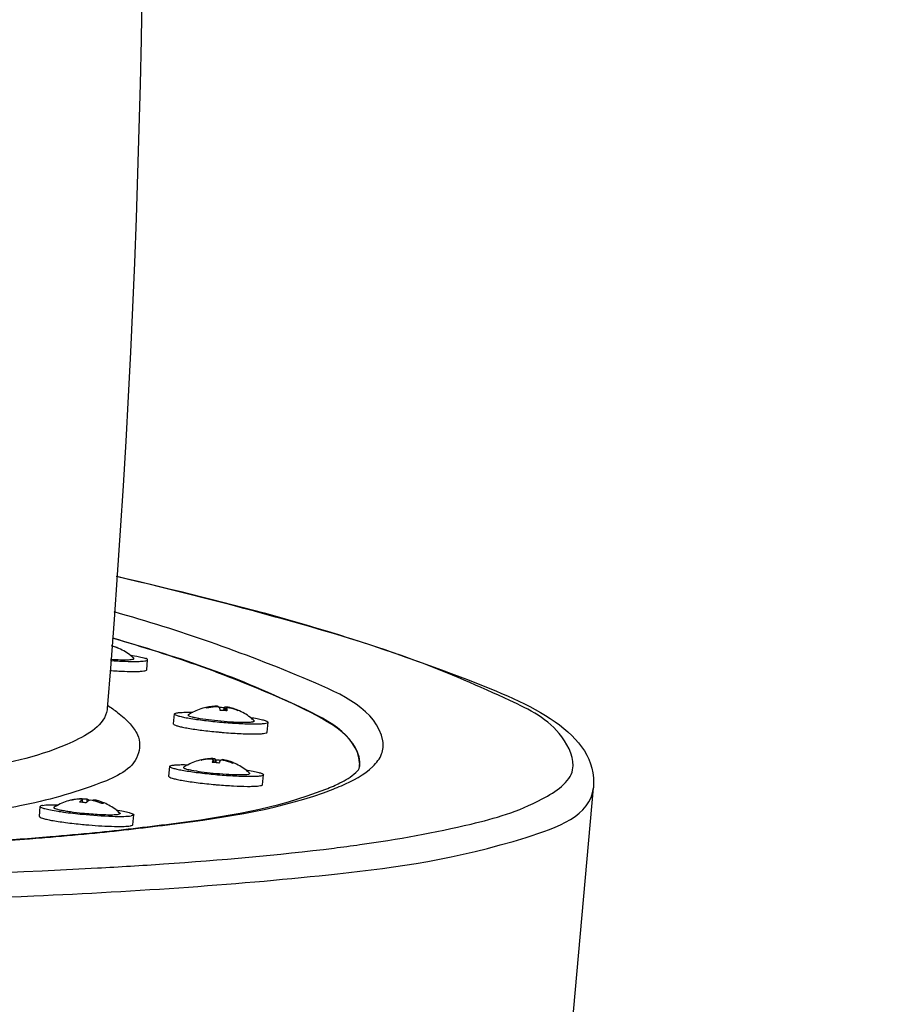
# Model space of a CAD drawing. Units: millimetres. Extents: x 0 to 23780, y 0 to 16820.
# Drawn here: x 14948 to 15068, y 4226 to 4363 of the extents above; entities that cross this region are included whole.
import ezdxf

# ---------------------------------------------------------------- set-up
doc = ezdxf.new("R2010")
doc.units = ezdxf.units.MM
doc.header["$LTSCALE"] = 1307.9
doc.layers.get('0').update_dxf_attribs({"linetype": 'CONTINUOUS'})
doc.layers.add('COMPONENTS', color=7, linetype='CONTINUOUS')
doc.styles.get("Standard").update_dxf_attribs({"font": 'txt', "width": 0.85})
doc.dimstyles.new('DIMSTYLE_1', dxfattribs={"dimtxt": 240, "dimasz": 70, "dimexe": 1.5, "dimexo": 1, "dimgap": 3, "dimtad": 1, "dimtxsty": 'Standard', "dimblk": '_FILLED', "dimblk1": '_FILLED', "dimblk2": '_FILLED', "dimcen": 0.09, "dimazin": 2, "dimtp": 0.01, "dimtm": 0.01, "dimtfac": 1, "dimtofl": 0, "dimtmove": 0, "dimatfit": 3, "dimldrblk": '_FILLED', "dimfxl": 1, "dimtolj": 1, "dimarcsym": 0})

# ---------------------------------------------------------------- blocks, each defined once
blk = doc.blocks.new('_FILLED')
at = {"color": 0, "linetype": 'ByBlock'}
blk.add_solid([(0, 0), (-1, 0.2143), (-1, -0.2143)], dxfattribs=at)
blk = doc.blocks.new('*D1')
at = {"color": 2, "linetype": 'Continuous', "transparency": 16777216}
for p, q in [((14671.57, 15055.48), (19624.62, 15055.48)), ((19594.62, 15055.48), (19594.62, 8285.53)), ((19594.62, 1515.58), (19594.62, 8285.53)), ((16393, 1515.58), (19624.62, 1515.58))]:
    blk.add_line(p, q, dxfattribs=at)
at = {"color": 2, "linetype": 'Continuous', "transparency": 16777216, "xscale": 70, "yscale": 70, "zscale": 70}
for p, rotation in [((19594.62, 15055.48), 90), ((19594.62, 1515.58), 270)]:
    blk.add_blockref('_FILLED', p, dxfattribs=dict(at, rotation=rotation))
at = {"color": 2, "linetype": 'Continuous', "transparency": 16777216, "insert": (19294.62, 8733.62), "char_height": 240, "width": 1020, "attachment_point": 2, "rotation": 90, "line_spacing_factor": 0.9}
blk.add_mtext('13539', dxfattribs=at)
blk = doc.blocks.new('*D4')
at = {"color": 2, "linetype": 'Continuous', "transparency": 16777216}
for p, q in [((8937.93, 6160.55), (8937.93, 797.19)), ((15001.41, 3968.31), (15001.41, 797.19)), ((8937.93, 827.19), (11969.67, 827.19)), ((15001.41, 827.19), (11969.67, 827.19))]:
    blk.add_line(p, q, dxfattribs=at)
at = {"color": 2, "linetype": 'Continuous', "transparency": 16777216, "xscale": 70, "yscale": 70, "zscale": 70, "rotation": 180}
blk.add_blockref('_FILLED', (8937.93, 827.19), dxfattribs=at)
at = {"color": 2, "linetype": 'Continuous', "transparency": 16777216, "xscale": 70, "yscale": 70, "zscale": 70}
blk.add_blockref('_FILLED', (15001.41, 827.19), dxfattribs=at)
at = {"color": 2, "linetype": 'Continuous', "transparency": 16777216, "insert": (11830.18, 1127.19), "char_height": 240, "width": 816, "attachment_point": 2, "line_spacing_factor": 0.9}
blk.add_mtext('6063', dxfattribs=at)

msp = doc.modelspace()

# ---------------------------------------------------------------- linework, layer by layer
at = {"layer": 'COMPONENTS', "color": 40, "linetype": 'Continuous', "true_color": 0xffbd00}
for p, q in [((14961.237, 4275.572), (14961.258, 4275.564)), ((14965.366, 4272.483), (14965.491, 4273.872)), ((14974.794, 4267.433), (14974.786, 4267.332)), ((14975.251, 4267.326), (14975.251, 4267.443)), ((14976.06, 4267.212), (14975.998, 4266.842)), ((14976.225, 4267.363), (14976.131, 4266.831)), ((14976.35, 4266.806), (14976.415, 4267.172)), ((14976.418, 4267.172), (14976.353, 4266.806)), ((14976.777, 4267.274), (14976.771, 4267.199)), ((14977.964, 4266.906), (14977.955, 4266.855)), ((14977.964, 4266.906), (14977.972, 4266.903)), ((14969.101, 4264.992), (14969.225, 4266.381)), ((14980.256, 4265.44), (14980.259, 4265.437)), ((14982.049, 4263.835), (14982.173, 4265.224)), ((14973.008, 4260.029), (14973.017, 4260.031)), ((14973.017, 4260.031), (14973.016, 4259.979)), ((14974.25, 4260.183), (14974.242, 4260.108)), ((14974.585, 4260.018), (14974.584, 4259.647)), ((14974.588, 4259.647), (14974.588, 4260.018)), ((14974.809, 4260.172), (14974.808, 4259.632)), ((14974.944, 4259.995), (14974.94, 4259.619)), ((14975.59, 4259.944), (14975.56, 4259.922)), ((14975.761, 4259.963), (14975.782, 4260.078)), ((14976.229, 4259.987), (14976.219, 4259.887)), ((14968.452, 4257.733), (14968.576, 4259.122)), ((14970.497, 4258.992), (14970.5, 4258.994)), ((14981.4, 4256.575), (14981.524, 4257.964)), ((14955.09, 4254.484), (14955.112, 4254.488)), ((14956.443, 4254.633), (14956.434, 4254.556)), ((14956.452, 4254.494), (14956.45, 4254.125)), ((14956.477, 4254.122), (14956.478, 4254.524)), ((14957.082, 4254.604), (14957.08, 4254.168)), ((14957.966, 4254.366), (14957.99, 4254.501)), ((14957.99, 4254.501), (14958.333, 4254.41)), ((14957.99, 4254.501), (14958.333, 4254.41)), ((14958.333, 4254.41), (14958.317, 4254.272)), ((14950.5, 4252.18), (14950.624, 4253.569)), ((14953.092, 4253.793), (14953.147, 4253.791)), ((14963.448, 4251.023), (14963.572, 4252.412))]:
    msp.add_line(p, q, dxfattribs=at)
at = {"layer": 'COMPONENTS', "color": 162, "linetype": 'Continuous', "true_color": 0x1941be}
msp.add_line((14959.899, 4267.137), (14959.878, 4266.952), dxfattribs=at)
at = {"layer": 'COMPONENTS', "color": 20, "linetype": 'Continuous', "true_color": 0xff5507}
msp.add_line((15001.275, 3965.733), (15027.234, 4256.132), dxfattribs=at)
at = {"layer": 'COMPONENTS', "color": 40, "linetype": 'Continuous', "true_color": 0xffbd00}
for centre, radius, start, end in [((14958.925, 4269.363), 6.613, 71.22339, 76.3837), ((14958.584, 4269.318), 6.773, 68.61349, 73.70935), ((14958.936, 4269.398), 6.577, 70.75358, 71.2179), ((14958.941, 4269.412), 6.562, 68.22539, 70.75417), ((14960.985, 4274.887), 0.73, 69.84044, 80.64587), ((14958.484, 4268.654), 7.447, 52.21653, 67.78763), ((14958.498, 4268.68), 7.417, 46.8131, 52.17879), ((14975.195, 4260.004), 7.445, 102.35959, 117.57592), ((14975.207, 4260.104), 7.341, 102.6337, 102.92814), ((14975.186, 4260.014), 7.434, 90.0048, 102.30792), ((14975.208, 4260.095), 7.349, 93.22257, 102.62668), ((14975.296, 4259.817), 7.533, 93.09039, 102.58128), ((14975.025, 4260.128), 7.16, 86.66219, 86.86978), ((14975.024, 4260.124), 7.164, 81.68394, 86.66095), ((14975.443, 4259.583), 7.28, 82.84449, 89.09087), ((14975.446, 4259.614), 7.249, 81.73553, 82.83923), ((14975.499, 4266.881), 0.964, 16.20227, 17.55251), ((14975.291, 4266.821), 1.18, 13.65582, 16.15933), ((14975.153, 4259.905), 7.546, 77.57109, 79.64323), ((14975.205, 4260.111), 7.333, 74.0974, 77.62033), ((14975.307, 4259.988), 7.361, 68.0809, 77.71908), ((14975.202, 4260.102), 7.343, 67.90733, 74.09459), ((14975.166, 4260.006), 7.446, 52.21552, 67.64059), ((14975.185, 4260.032), 7.417, 117.61128, 122.97142), ((14975.181, 4260.032), 7.417, 46.81312, 52.17874), ((14982.163, 4338.121), 74.568, 264.67704, 265.11799), ((14974.546, 4252.745), 7.445, 102.35958, 117.57479), ((14974.405, 4252.751), 7.361, 92.06541, 101.70359), ((14974.535, 4252.776), 7.413, 101.88765, 102.32578), ((14974.528, 4252.845), 7.343, 95.68778, 101.87716), ((14974.527, 4252.852), 7.336, 92.16465, 95.68476), ((14974.541, 4252.644), 7.545, 90.14152, 92.21359), ((14974.707, 4252.835), 7.164, 83.13661, 88.10056), ((14974.707, 4252.839), 7.16, 82.91477, 83.13539), ((14974.529, 4252.756), 7.433, 67.69271, 79.78067), ((14974.385, 4252.581), 7.533, 67.20321, 76.6941), ((14974.521, 4252.84), 7.349, 67.15771, 76.56192), ((14974.537, 4252.772), 7.417, 117.61015, 122.97142), ((14974.201, 4252.408), 7.249, 86.94526, 88.04896), ((14974.199, 4252.377), 7.28, 80.69362, 86.94), ((14974.535, 4252.777), 7.411, 67.44139, 67.67579), ((14974.524, 4252.847), 7.341, 66.85635, 67.15069), ((14974.518, 4252.747), 7.445, 52.21279, 67.40779), ((14974.532, 4252.773), 7.417, 46.81312, 52.17756), ((14981.514, 4330.862), 74.568, 264.6665, 265.10745), ((14956.594, 4247.191), 7.447, 102.01867, 117.56822), ((14956.279, 4248.018), 6.562, 99.02872, 101.5591), ((14955.238, 4253.769), 0.73, 89.12382, 99.94407), ((14956.281, 4248.004), 6.577, 98.56265, 99.02932), ((14956.613, 4247.865), 6.77, 94.79061, 101.16728), ((14956.288, 4247.95), 6.63, 91.34463, 98.55047), ((14956.61, 4247.896), 6.74, 94.08806, 94.78422), ((14956.61, 4247.904), 6.731, 91.4177, 94.08827), ((14956.62, 4253.375), 1.328, 51.01391, 51.83164), ((14956.577, 4247.206), 7.431, 67.68978, 79.03809), ((14956.59, 4247.857), 6.78, 65.02441, 75.10661), ((14956.585, 4247.219), 7.417, 117.60581, 122.97139), ((14955.734, 4247.542), 6.622, 83.55192, 87.12196), ((14955.725, 4247.468), 6.697, 79.43997, 83.54951), ((14957.552, 4252.558), 1.859, 75.32929, 77.08283), ((14956.249, 4247.589), 6.995, 74.80718, 75.31467), ((14956.212, 4247.466), 7.123, 65.57186, 74.77558), ((14956.583, 4247.224), 7.411, 67.05721, 67.67577), ((14956.567, 4247.196), 7.444, 52.21482, 67.02614), ((14956.58, 4247.22), 7.417, 46.81312, 52.18207), ((14961.724, 4304.746), 52.363, 264.24619, 265.52739), ((14963.547, 4325.134), 74.392, 264.54329, 265.23358)]:
    msp.add_arc(centre, radius, start, end, dxfattribs=at)
at = {"layer": 'COMPONENTS', "color": 20, "linetype": 'Continuous', "true_color": 0xff5507}
for centre, radius, start, end in [((14991.656, 4259.311), 3.219, 354.92304, 5.17169), ((14979.819, 4285.337), 31.494, 291.14897, 293.40515), ((14913.466, 4715.616), 467.879, 274.53803, 274.72795), ((14917.092, 4667.048), 419.117, 274.77703, 275.62991), ((14917.978, 4662.234), 414.307, 274.71449, 275.56959), ((14958.753, 4506.965), 261.2, 277.16179, 277.95419)]:
    msp.add_arc(centre, radius, start, end, dxfattribs=at)
at = {"layer": 'COMPONENTS', "color": 162, "linetype": 'Continuous', "true_color": 0x1941be}
for points, knots in [([(14253.177, 5447.323), (14368.95, 5422.046), (14593.458, 5313.491), (14831.096, 5023.65), (14958.276, 4660.028), (14970.602, 4398.514), (14959.899, 4267.137)], [0, 0, 0, 0, 0.2381608, 0.4812995, 0.7350849, 1, 1, 1, 1]), ([(14959.878, 4266.952), (14959.563, 4264.806), (14952.673, 4260.885), (14940.21, 4258.334), (14919.352, 4255.657), (14878.409, 4253.476), (14812.115, 4253.528), (14719.479, 4257.219), (14614.868, 4264.332), (14477.317, 4277.251), (14375.786, 4290.029), (14311.607, 4301.306)], [0, 0, 0, 0, 0.0099615, 0.0302816, 0.0619562, 0.1046216, 0.2194722, 0.3655295, 0.5305876, 0.7007752, 1, 1, 1, 1]), ([(14994.863, 4259.031), (14995.212, 4262.926), (14980.013, 4271.008), (14969.496, 4274.283), (14960.666, 4276.858)], [0, 0, 0, 0, 0.29837, 1, 1, 1, 1]), ([(14959.941, 4267.574), (14960.187, 4267.412), (14960.658, 4267.09), (14961.117, 4266.751), (14961.335, 4266.582)], [0, 0, 0, 0, 0.51605, 1, 1, 1, 1]), ([(14961.335, 4266.582), (14961.95, 4266.104), (14963.003, 4265.184), (14963.84, 4264.041), (14964.099, 4263.484)], [0, 0, 0, 0, 0.5592767, 1, 1, 1, 1]), ([(14964.099, 4263.484), (14964.501, 4262.62), (14964.349, 4259.067), (14957.039, 4255.826), (14951.587, 4254.4), (14947.778, 4253.638)], [0, 0, 0, 0, 0.1368741, 0.4423237, 1, 1, 1, 1]), ([(14947.778, 4253.638), (14946.306, 4253.343), (14939.439, 4252.108), (14932.501, 4251.299), (14927.051, 4250.777)], [0, 0, 0, 0, 0.2151856, 1, 1, 1, 1])]:
    msp.add_open_spline(points, degree=3, knots=knots, dxfattribs=at)
at = {"layer": 'COMPONENTS', "color": 20, "linetype": 'Continuous', "true_color": 0xff5507}
for points, knots in [([(14961.154, 4285.454), (14977.567, 4281.602), (14997.049, 4276.835), (15027.92, 4263.809), (15027.234, 4256.132)], [0, 0, 0, 0, 0.686274, 1, 1, 1, 1]), ([(14994.898, 4248.278), (15000.066, 4249.002), (15008.856, 4250.593), (15018.538, 4253.294), (15025.611, 4257.957), (15022.458, 4265.019), (15014.125, 4269.013), (15001.382, 4274.562), (14983.053, 4279.975), (14969.083, 4283.547), (14961.237, 4285.393)], [0, 0, 0, 0, 0.1524434, 0.2542651, 0.3110798, 0.3578367, 0.4432472, 0.5784967, 0.7645532, 1, 1, 1, 1]), ([(14998.068, 4262.659), (14997.242, 4266.954), (14981.846, 4273.832), (14970.072, 4277.894), (14960.871, 4280.496)], [0, 0, 0, 0, 0.3138487, 1, 1, 1, 1]), ([(14994.862, 4259.601), (14994.503, 4263.608), (14980.015, 4270.68), (14969.219, 4274.36), (14960.613, 4276.869)], [0, 0, 0, 0, 0.3097691, 1, 1, 1, 1]), ([(14996.702, 4259.112), (14997.205, 4259.601), (14998.05, 4260.672), (14998.182, 4262.06), (14998.068, 4262.659)], [0, 0, 0, 0, 0.5350508, 1, 1, 1, 1]), ([(14575.818, 4260.368), (14648.753, 4253.849), (14776.173, 4245.338), (14904.109, 4242.096), (14958.54, 4245.043)], [0, 0, 0, 0, 0.5732568, 1, 1, 1, 1]), ([(14992.127, 4256.812), (14992.919, 4257.204), (14993.883, 4257.796), (14994.836, 4258.721), (14994.863, 4259.026)], [0, 0, 0, 0, 0.742467, 1, 1, 1, 1]), ([(14575.529, 4257.131), (14632.712, 4252.02), (14715.922, 4245.921), (14821.897, 4241.251), (14889.615, 4239.969), (14944.619, 4240.478), (14987.697, 4243.425), (15011.464, 4246.697), (15026.891, 4252.299), (15027.234, 4256.132)], [0, 0, 0, 0, 0.3784646, 0.5496062, 0.6998323, 0.823498, 0.916082, 0.9746283, 1, 1, 1, 1]), ([(14958.189, 4249.883), (14961.766, 4250.233), (14972.855, 4251.539), (14984.095, 4253.216), (14991.182, 4255.964)], [0, 0, 0, 0, 0.3210559, 1, 1, 1, 1]), ([(14958.208, 4249.952), (14961.729, 4250.3), (14972.485, 4251.554), (14983.374, 4253.274), (14990.183, 4255.961)], [0, 0, 0, 0, 0.3258281, 1, 1, 1, 1]), ([(14990.183, 4255.961), (14990.534, 4256.099), (14991.188, 4256.369), (14991.831, 4256.666), (14992.127, 4256.812)], [0, 0, 0, 0, 0.5326214, 1, 1, 1, 1]), ([(14929.242, 4247.952), (14931.273, 4248.045), (14938.863, 4248.421), (14946.448, 4248.922), (14951.995, 4249.387)], [0, 0, 0, 0, 0.2675214, 1, 1, 1, 1]), ([(14958.54, 4245.043), (14961.598, 4245.208), (14972.543, 4245.872), (14983.476, 4246.817), (14991.317, 4247.803)], [0, 0, 0, 0, 0.2793289, 1, 1, 1, 1])]:
    msp.add_open_spline(points, degree=3, knots=knots, dxfattribs=at)
at = {"layer": 'COMPONENTS', "color": 40, "linetype": 'Continuous', "true_color": 0xffbd00}
for points in [[(14961.258, 4275.564), (14961.298, 4275.548), (14961.338, 4275.528), (14961.375, 4275.506)], [(14975.251, 4267.326), (14975.132, 4267.344), (14975.01, 4267.345), (14974.889, 4267.339)], [(14976.119, 4259.912), (14976.002, 4259.939), (14975.882, 4259.959), (14975.761, 4259.963)], [(14954.964, 4254.447), (14955.005, 4254.462), (14955.047, 4254.475), (14955.09, 4254.484)], [(14957.082, 4254.604), (14957.213, 4254.571), (14957.335, 4254.502), (14957.441, 4254.419)], [(14959.308, 4253.993), (14959.257, 4253.984), (14959.206, 4253.97), (14959.157, 4253.952)], [(14959.453, 4254.004), (14959.404, 4254.005), (14959.356, 4254.001), (14959.308, 4253.993)]]:
    msp.add_open_spline(points, degree=3, dxfattribs=at)
for points, knots in [([(14960.346, 4273.776), (14961.023, 4273.729), (14962.248, 4273.66), (14963.687, 4273.633), (14964.59, 4273.661), (14965.059, 4273.707), (14965.327, 4273.751), (14965.487, 4273.828), (14965.491, 4273.872)], [0, 0, 0, 0, 0.3919856, 0.7096936, 0.8292275, 0.918031, 0.9742843, 1, 1, 1, 1]), ([(14960.358, 4273.947), (14960.824, 4273.918), (14961.654, 4273.878), (14962.594, 4273.877), (14963.182, 4273.904), (14963.409, 4273.953), (14963.603, 4273.98), (14963.591, 4274.072), (14963.574, 4274.088)], [0, 0, 0, 0, 0.4219668, 0.7466924, 0.86056, 0.9378906, 0.9784323, 1, 1, 1, 1]), ([(14963.047, 4274.539), (14963.483, 4274.469), (14964.202, 4274.341), (14964.918, 4274.175), (14965.189, 4274.075)], [0, 0, 0, 0, 0.6040527, 1, 1, 1, 1]), ([(14965.491, 4273.872), (14965.494, 4273.912), (14965.374, 4274.008), (14965.269, 4274.046), (14965.189, 4274.075)], [0, 0, 0, 0, 0.3204124, 1, 1, 1, 1]), ([(14960.253, 4272.385), (14960.926, 4272.338), (14962.144, 4272.27), (14963.575, 4272.244), (14964.472, 4272.272), (14964.937, 4272.319), (14965.204, 4272.363), (14965.363, 4272.439), (14965.366, 4272.483)], [0, 0, 0, 0, 0.3922525, 0.7098798, 0.829329, 0.918057, 0.9742678, 1, 1, 1, 1]), ([(14973.61, 4267.229), (14973.603, 4267.236), (14973.589, 4267.248), (14973.572, 4267.256), (14973.564, 4267.258)], [0, 0, 0, 0, 0.5380371, 1, 1, 1, 1]), ([(14973.655, 4267.169), (14973.648, 4267.18), (14973.634, 4267.201), (14973.618, 4267.221), (14973.61, 4267.229)], [0, 0, 0, 0, 0.5398091, 1, 1, 1, 1]), ([(14974.794, 4267.433), (14974.834, 4267.435), (14974.964, 4267.442), (14975.094, 4267.448), (14975.185, 4267.448)], [0, 0, 0, 0, 0.3017859, 1, 1, 1, 1]), ([(14975.185, 4267.448), (14975.201, 4267.448), (14975.216, 4267.443), (14975.251, 4267.449), (14975.251, 4267.443)], [0, 0, 0, 0, 0.7430803, 1, 1, 1, 1]), ([(14975.416, 4267.277), (14975.407, 4267.282), (14975.355, 4267.308), (14975.297, 4267.319), (14975.251, 4267.326)], [0, 0, 0, 0, 0.1843612, 1, 1, 1, 1]), ([(14975.441, 4267.25), (14975.439, 4267.255), (14975.432, 4267.265), (14975.421, 4267.273), (14975.416, 4267.277)], [0, 0, 0, 0, 0.4413517, 1, 1, 1, 1]), ([(14975.558, 4266.862), (14975.549, 4266.901), (14975.517, 4267.032), (14975.478, 4267.162), (14975.441, 4267.25)], [0, 0, 0, 0, 0.2941012, 1, 1, 1, 1]), ([(14976.06, 4267.212), (14976.074, 4267.232), (14976.119, 4267.29), (14976.177, 4267.347), (14976.225, 4267.363)], [0, 0, 0, 0, 0.320409, 1, 1, 1, 1]), ([(14976.225, 4267.363), (14976.254, 4267.372), (14976.353, 4267.349), (14976.446, 4267.34), (14976.51, 4267.328)], [0, 0, 0, 0, 0.3181949, 1, 1, 1, 1]), ([(14976.872, 4267.18), (14976.768, 4267.203), (14976.652, 4267.217), (14976.425, 4267.231), (14976.417, 4267.184)], [0, 0, 0, 0, 0.6931978, 1, 1, 1, 1]), ([(14976.417, 4267.184), (14976.417, 4267.182), (14976.417, 4267.178), (14976.417, 4267.174), (14976.418, 4267.172)], [0, 0, 0, 0, 0.4809254, 1, 1, 1, 1]), ([(14976.438, 4267.1), (14976.443, 4267.078), (14976.466, 4266.975), (14976.48, 4266.87), (14976.488, 4266.788)], [0, 0, 0, 0, 0.2174049, 1, 1, 1, 1]), ([(14977.972, 4266.903), (14977.977, 4266.901), (14977.985, 4266.897), (14977.993, 4266.892), (14977.996, 4266.889)], [0, 0, 0, 0, 0.4885882, 1, 1, 1, 1]), ([(14977.996, 4266.889), (14977.999, 4266.887), (14978.004, 4266.883), (14978.009, 4266.878), (14978.012, 4266.876)], [0, 0, 0, 0, 0.4893899, 1, 1, 1, 1]), ([(14978.012, 4266.876), (14978.02, 4266.868), (14978.035, 4266.849), (14978.048, 4266.828), (14978.054, 4266.816)], [0, 0, 0, 0, 0.4642532, 1, 1, 1, 1]), ([(14969.255, 4266.319), (14969.245, 4266.328), (14969.23, 4266.347), (14969.224, 4266.371), (14969.225, 4266.381)], [0, 0, 0, 0, 0.5624523, 1, 1, 1, 1]), ([(14969.225, 4266.381), (14969.231, 4266.451), (14969.536, 4266.531), (14969.973, 4266.584), (14970.791, 4266.616), (14971.396, 4266.611), (14971.747, 4266.603)], [0, 0, 0, 0, 0.0817261, 0.2787732, 0.5896242, 1, 1, 1, 1]), ([(14969.255, 4266.319), (14969.319, 4266.256), (14969.562, 4266.161), (14970.017, 4266.025), (14970.687, 4265.882), (14971.906, 4265.666), (14973.72, 4265.424), (14975.249, 4265.27), (14976.063, 4265.202)], [0, 0, 0, 0, 0.038823, 0.1087514, 0.2082825, 0.3341028, 0.6459837, 1, 1, 1, 1]), ([(14971.139, 4266.168), (14971.127, 4266.18), (14971.104, 4266.215), (14971.135, 4266.244), (14971.149, 4266.254)], [0, 0, 0, 0, 0.4921703, 1, 1, 1, 1]), ([(14971.139, 4266.168), (14971.185, 4266.122), (14971.363, 4266.054), (14971.695, 4265.956), (14972.185, 4265.853), (14973.075, 4265.697), (14974.393, 4265.523), (14975.503, 4265.414), (14976.093, 4265.366)], [0, 0, 0, 0, 0.0387994, 0.1090424, 0.209109, 0.3355205, 0.6479131, 1, 1, 1, 1]), ([(14976.093, 4265.366), (14976.668, 4265.32), (14977.496, 4265.265), (14978.539, 4265.232), (14979.176, 4265.228), (14979.677, 4265.247), (14980.001, 4265.275), (14980.178, 4265.319), (14980.251, 4265.345), (14980.292, 4265.395), (14980.27, 4265.426), (14980.259, 4265.437)], [0, 0, 0, 0, 0.4051016, 0.5821478, 0.7328725, 0.8515881, 0.9340664, 0.9610231, 0.97869, 0.9890439, 1, 1, 1, 1]), ([(14979.729, 4265.89), (14980.04, 4265.841), (14980.593, 4265.745), (14981.32, 4265.595), (14981.811, 4265.452), (14982.075, 4265.353), (14982.143, 4265.286)], [0, 0, 0, 0, 0.3769534, 0.6756839, 0.885141, 1, 1, 1, 1]), ([(14969.131, 4264.93), (14969.121, 4264.939), (14969.106, 4264.957), (14969.1, 4264.982), (14969.101, 4264.992)], [0, 0, 0, 0, 0.5624523, 1, 1, 1, 1]), ([(14969.131, 4264.93), (14969.188, 4264.873), (14969.403, 4264.784), (14969.807, 4264.659), (14970.398, 4264.527), (14971.482, 4264.325), (14973.117, 4264.094), (14974.5, 4263.944), (14975.245, 4263.875)], [0, 0, 0, 0, 0.0390381, 0.107997, 0.2057675, 0.3295959, 0.6396374, 1, 1, 1, 1]), ([(14976.063, 4265.202), (14976.846, 4265.137), (14977.981, 4265.059), (14979.422, 4265.003), (14980.333, 4264.99), (14981.071, 4265.001), (14981.645, 4265.046), (14981.965, 4265.092), (14982.168, 4265.172), (14982.173, 4265.224)], [0, 0, 0, 0, 0.3828356, 0.5538439, 0.7030978, 0.8254493, 0.9168151, 0.9745979, 1, 1, 1, 1]), ([(14982.173, 4265.224), (14982.174, 4265.234), (14982.168, 4265.258), (14982.152, 4265.277), (14982.143, 4265.286)], [0, 0, 0, 0, 0.4375477, 1, 1, 1, 1]), ([(14975.817, 4263.823), (14976.613, 4263.755), (14977.768, 4263.675), (14979.235, 4263.615), (14980.166, 4263.601), (14980.92, 4263.611), (14981.509, 4263.655), (14981.835, 4263.701), (14982.044, 4263.782), (14982.049, 4263.835)], [0, 0, 0, 0, 0.3815756, 0.5526249, 0.7021618, 0.8248935, 0.9166108, 0.9746125, 1, 1, 1, 1]), ([(14972.912, 4259.959), (14972.92, 4259.969), (14972.936, 4259.987), (14972.955, 4260.003), (14972.964, 4260.01)], [0, 0, 0, 0, 0.5357468, 1, 1, 1, 1]), ([(14972.964, 4260.01), (14972.971, 4260.015), (14972.985, 4260.023), (14973, 4260.028), (14973.008, 4260.029)], [0, 0, 0, 0, 0.5224383, 1, 1, 1, 1]), ([(14974.575, 4260.053), (14974.534, 4260.088), (14974.375, 4260.103), (14974.233, 4260.11), (14974.14, 4260.107)], [0, 0, 0, 0, 0.3668142, 1, 1, 1, 1]), ([(14974.448, 4259.653), (14974.456, 4259.682), (14974.487, 4259.783), (14974.522, 4259.883), (14974.553, 4259.952)], [0, 0, 0, 0, 0.2828329, 1, 1, 1, 1]), ([(14974.523, 4260.188), (14974.588, 4260.188), (14974.68, 4260.181), (14974.782, 4260.186), (14974.809, 4260.172)], [0, 0, 0, 0, 0.6818172, 1, 1, 1, 1]), ([(14974.553, 4259.952), (14974.558, 4259.963), (14974.568, 4259.986), (14974.58, 4260.008), (14974.585, 4260.018)], [0, 0, 0, 0, 0.5166147, 1, 1, 1, 1]), ([(14974.588, 4260.03), (14974.588, 4260.034), (14974.585, 4260.043), (14974.579, 4260.05), (14974.575, 4260.053)], [0, 0, 0, 0, 0.4503958, 1, 1, 1, 1]), ([(14974.585, 4260.018), (14974.586, 4260.02), (14974.588, 4260.024), (14974.588, 4260.028), (14974.588, 4260.03)], [0, 0, 0, 0, 0.5190775, 1, 1, 1, 1]), ([(14974.809, 4260.172), (14974.821, 4260.166), (14974.882, 4260.119), (14974.918, 4260.05), (14974.944, 4259.995)], [0, 0, 0, 0, 0.1879282, 1, 1, 1, 1]), ([(14975.56, 4259.922), (14975.545, 4259.899), (14975.476, 4259.783), (14975.419, 4259.66), (14975.376, 4259.561)], [0, 0, 0, 0, 0.2060411, 1, 1, 1, 1]), ([(14975.761, 4259.963), (14975.743, 4259.963), (14975.686, 4259.963), (14975.627, 4259.959), (14975.59, 4259.944)], [0, 0, 0, 0, 0.3142965, 1, 1, 1, 1]), ([(14975.782, 4260.078), (14975.783, 4260.084), (14975.816, 4260.072), (14975.831, 4260.074), (14975.847, 4260.071)], [0, 0, 0, 0, 0.2569422, 1, 1, 1, 1]), ([(14975.847, 4260.071), (14975.871, 4260.067), (14975.999, 4260.041), (14976.126, 4260.012), (14976.229, 4259.987)], [0, 0, 0, 0, 0.1832665, 1, 1, 1, 1]), ([(14968.576, 4259.122), (14968.571, 4259.07), (14968.757, 4258.955), (14969.064, 4258.853), (14969.621, 4258.707), (14970.345, 4258.566), (14971.244, 4258.416), (14972.672, 4258.216), (14973.803, 4258.091), (14974.585, 4258.017)], [0, 0, 0, 0, 0.0254021, 0.0831849, 0.1745507, 0.2969022, 0.4461561, 0.6171644, 1, 1, 1, 1]), ([(14968.617, 4259.178), (14968.606, 4259.17), (14968.587, 4259.155), (14968.577, 4259.132), (14968.576, 4259.122)], [0, 0, 0, 0, 0.5624523, 1, 1, 1, 1]), ([(14968.617, 4259.178), (14968.695, 4259.232), (14968.972, 4259.282), (14969.481, 4259.336), (14970.223, 4259.355), (14970.784, 4259.351), (14971.098, 4259.344)], [0, 0, 0, 0, 0.1148635, 0.3243199, 0.6230475, 1, 1, 1, 1]), ([(14970.474, 4258.969), (14970.459, 4258.944), (14970.554, 4258.836), (14970.757, 4258.791), (14971.119, 4258.675), (14971.852, 4258.534), (14973.026, 4258.35), (14974.032, 4258.238), (14974.585, 4258.184)], [0, 0, 0, 0, 0.0209203, 0.073334, 0.161169, 0.2821363, 0.6060402, 1, 1, 1, 1]), ([(14970.497, 4258.992), (14970.492, 4258.989), (14970.484, 4258.982), (14970.477, 4258.974), (14970.474, 4258.969)], [0, 0, 0, 0, 0.542935, 1, 1, 1, 1]), ([(14977.359, 4259.576), (14977.35, 4259.57), (14977.33, 4259.554), (14977.313, 4259.536), (14977.304, 4259.525)], [0, 0, 0, 0, 0.4601909, 1, 1, 1, 1]), ([(14977.409, 4259.598), (14977.401, 4259.596), (14977.383, 4259.591), (14977.367, 4259.582), (14977.359, 4259.576)], [0, 0, 0, 0, 0.4619629, 1, 1, 1, 1]), ([(14979.081, 4258.631), (14979.427, 4258.576), (14980.024, 4258.474), (14980.823, 4258.297), (14981.244, 4258.168), (14981.53, 4258.034), (14981.524, 4257.964)], [0, 0, 0, 0, 0.4103732, 0.7212266, 0.9182761, 1, 1, 1, 1]), ([(14968.452, 4257.733), (14968.447, 4257.68), (14968.638, 4257.564), (14968.952, 4257.46), (14969.523, 4257.313), (14970.263, 4257.169), (14971.182, 4257.018), (14972.637, 4256.816), (14973.788, 4256.691), (14974.583, 4256.616)], [0, 0, 0, 0, 0.0253875, 0.0833892, 0.1751065, 0.2978382, 0.4473751, 0.6184244, 1, 1, 1, 1]), ([(14974.585, 4258.184), (14975.174, 4258.127), (14976.286, 4258.037), (14977.613, 4257.974), (14978.517, 4257.969), (14979.018, 4257.984), (14979.362, 4258.022), (14979.549, 4258.057), (14979.603, 4258.094)], [0, 0, 0, 0, 0.3520869, 0.6644795, 0.790891, 0.8909576, 0.9612006, 1, 1, 1, 1]), ([(14974.585, 4258.017), (14975.399, 4257.94), (14976.931, 4257.819), (14978.758, 4257.736), (14979.997, 4257.733), (14980.682, 4257.755), (14981.153, 4257.808), (14981.41, 4257.858), (14981.483, 4257.909)], [0, 0, 0, 0, 0.3540163, 0.6658972, 0.7917175, 0.8912486, 0.961177, 1, 1, 1, 1]), ([(14979.608, 4258.18), (14979.62, 4258.169), (14979.645, 4258.135), (14979.617, 4258.104), (14979.603, 4258.094)], [0, 0, 0, 0, 0.5078297, 1, 1, 1, 1]), ([(14981.524, 4257.964), (14981.523, 4257.954), (14981.513, 4257.931), (14981.494, 4257.916), (14981.483, 4257.909)], [0, 0, 0, 0, 0.4375477, 1, 1, 1, 1]), ([(14975.155, 4256.565), (14975.9, 4256.502), (14977.288, 4256.404), (14978.938, 4256.341), (14980.04, 4256.348), (14980.646, 4256.373), (14981.065, 4256.424), (14981.293, 4256.474), (14981.359, 4256.52)], [0, 0, 0, 0, 0.3603626, 0.6704041, 0.7942325, 0.892003, 0.9609619, 1, 1, 1, 1]), ([(14981.4, 4256.575), (14981.399, 4256.565), (14981.389, 4256.542), (14981.37, 4256.527), (14981.359, 4256.52)], [0, 0, 0, 0, 0.4375477, 1, 1, 1, 1]), ([(14956.066, 4254.155), (14956.097, 4254.191), (14956.212, 4254.317), (14956.345, 4254.43), (14956.452, 4254.494)], [0, 0, 0, 0, 0.2733927, 1, 1, 1, 1]), ([(14956.477, 4254.529), (14956.465, 4254.564), (14956.311, 4254.571), (14956.213, 4254.581), (14956.133, 4254.579)], [0, 0, 0, 0, 0.3133813, 1, 1, 1, 1]), ([(14956.443, 4254.633), (14956.572, 4254.636), (14956.785, 4254.631), (14957.001, 4254.625), (14957.082, 4254.604)], [0, 0, 0, 0, 0.6047455, 1, 1, 1, 1]), ([(14956.452, 4254.494), (14956.459, 4254.498), (14956.47, 4254.506), (14956.478, 4254.519), (14956.478, 4254.524)], [0, 0, 0, 0, 0.606769, 1, 1, 1, 1]), ([(14956.478, 4254.524), (14956.478, 4254.525), (14956.478, 4254.527), (14956.477, 4254.528), (14956.477, 4254.529)], [0, 0, 0, 0, 0.4968751, 1, 1, 1, 1]), ([(14957.456, 4254.407), (14957.442, 4254.405), (14957.417, 4254.399), (14957.393, 4254.39), (14957.383, 4254.384)], [0, 0, 0, 0, 0.5568421, 1, 1, 1, 1]), ([(14957.967, 4254.369), (14957.92, 4254.38), (14957.752, 4254.411), (14957.577, 4254.429), (14957.456, 4254.407)], [0, 0, 0, 0, 0.2827899, 1, 1, 1, 1]), ([(14950.624, 4253.569), (14950.618, 4253.499), (14950.905, 4253.366), (14951.326, 4253.236), (14952.128, 4253.059), (14952.726, 4252.957), (14953.073, 4252.902)], [0, 0, 0, 0, 0.0817013, 0.2787682, 0.5896394, 1, 1, 1, 1]), ([(14950.957, 4253.715), (14950.873, 4253.701), (14950.763, 4253.682), (14950.628, 4253.609), (14950.624, 4253.569)], [0, 0, 0, 0, 0.6795876, 1, 1, 1, 1]), ([(14950.957, 4253.715), (14951.235, 4253.764), (14951.95, 4253.801), (14952.662, 4253.801), (14953.092, 4253.793)], [0, 0, 0, 0, 0.3967226, 1, 1, 1, 1]), ([(14952.549, 4253.442), (14952.535, 4253.433), (14952.508, 4253.409), (14952.532, 4253.352), (14952.595, 4253.314), (14952.749, 4253.241), (14953.049, 4253.158), (14953.515, 4253.053), (14954.117, 4252.946), (14955.117, 4252.796), (14955.916, 4252.703), (14956.475, 4252.647)], [0, 0, 0, 0, 0.0115875, 0.0217504, 0.0387986, 0.0650482, 0.1461521, 0.2637834, 0.4139505, 0.5912076, 1, 1, 1, 1]), ([(14957.383, 4254.384), (14957.347, 4254.364), (14957.192, 4254.269), (14957.053, 4254.149), (14956.952, 4254.051)], [0, 0, 0, 0, 0.2269743, 1, 1, 1, 1]), ([(14961.127, 4253.078), (14961.474, 4253.023), (14962.071, 4252.921), (14962.871, 4252.744), (14963.292, 4252.615), (14963.579, 4252.481), (14963.572, 4252.412)], [0, 0, 0, 0, 0.410374, 0.7212328, 0.9182873, 1, 1, 1, 1]), ([(14950.5, 4252.18), (14950.495, 4252.128), (14950.679, 4252.014), (14950.984, 4251.912), (14951.537, 4251.767), (14952.256, 4251.626), (14953.149, 4251.477), (14954.57, 4251.278), (14955.694, 4251.153), (14956.473, 4251.079)], [0, 0, 0, 0, 0.0254048, 0.0831189, 0.1743792, 0.2966181, 0.4457894, 0.6167871, 1, 1, 1, 1]), ([(14953.073, 4252.902), (14953.328, 4252.862), (14954.459, 4252.695), (14955.595, 4252.565), (14956.475, 4252.48)], [0, 0, 0, 0, 0.2262613, 1, 1, 1, 1]), ([(14956.475, 4252.48), (14957.855, 4252.345), (14959.771, 4252.202), (14962.028, 4252.175), (14962.904, 4252.207), (14963.24, 4252.266)], [0, 0, 0, 0, 0.6138412, 0.8490438, 1, 1, 1, 1]), ([(14957.641, 4252.543), (14958.424, 4252.481), (14959.5, 4252.416), (14960.769, 4252.418), (14961.255, 4252.444), (14961.445, 4252.478)], [0, 0, 0, 0, 0.6182408, 0.8480683, 1, 1, 1, 1]), ([(14961.656, 4252.628), (14961.668, 4252.616), (14961.693, 4252.582), (14961.644, 4252.528), (14961.56, 4252.502), (14961.488, 4252.485), (14961.445, 4252.478)], [0, 0, 0, 0, 0.16005, 0.3128854, 0.5839242, 1, 1, 1, 1]), ([(14963.572, 4252.412), (14963.569, 4252.372), (14963.434, 4252.298), (14963.323, 4252.28), (14963.24, 4252.266)], [0, 0, 0, 0, 0.3204124, 1, 1, 1, 1]), ([(14957.365, 4250.999), (14958.547, 4250.9), (14960.175, 4250.795), (14962.093, 4250.79), (14962.83, 4250.827), (14963.116, 4250.877)], [0, 0, 0, 0, 0.6175369, 0.8486113, 1, 1, 1, 1]), ([(14963.448, 4251.023), (14963.445, 4250.983), (14963.31, 4250.909), (14963.199, 4250.891), (14963.116, 4250.877)], [0, 0, 0, 0, 0.3204124, 1, 1, 1, 1])]:
    msp.add_open_spline(points, degree=3, knots=knots, dxfattribs=at)
at = {"layer": 'COMPONENTS', "color": 20, "linetype": 'Continuous', "true_color": 0xff5507}
for points in [[(14992.33, 4256.434), (14993.898, 4257.114), (14995.477, 4257.921), (14996.702, 4259.112)], [(14929.146, 4247.911), (14936.265, 4248.229), (14943.381, 4248.64), (14950.485, 4249.204)]]:
    msp.add_open_spline(points, degree=3, dxfattribs=at)

# ---------------------------------------------------------------- dimensions: what is measured, and where the dimension line sits
at = {"color": 2, "linetype": 'Continuous'}
dim = msp.add_linear_dim(base=(19594.62, 1515.58), p1=(14670.573, 15055.483), p2=(16392.002, 1515.58), angle=270, dimstyle='DIMSTYLE_1', dxfattribs=at)
dim.commit()
dim.dimension.update_dxf_attribs({"geometry": '*D1', "text_midpoint": (19594.62, 8759.119), "dimtype": 160})
dim = msp.add_linear_dim(base=(15001.414, 827.185), p1=(8937.933, 6161.546), p2=(15001.414, 3969.313), dimstyle='DIMSTYLE_1', dxfattribs=at)
dim.commit()
dim.dimension.update_dxf_attribs({"geometry": '*D4', "text_midpoint": (11836.559, 827.185), "dimtype": 160})

doc.saveas('drawing.dxf')
